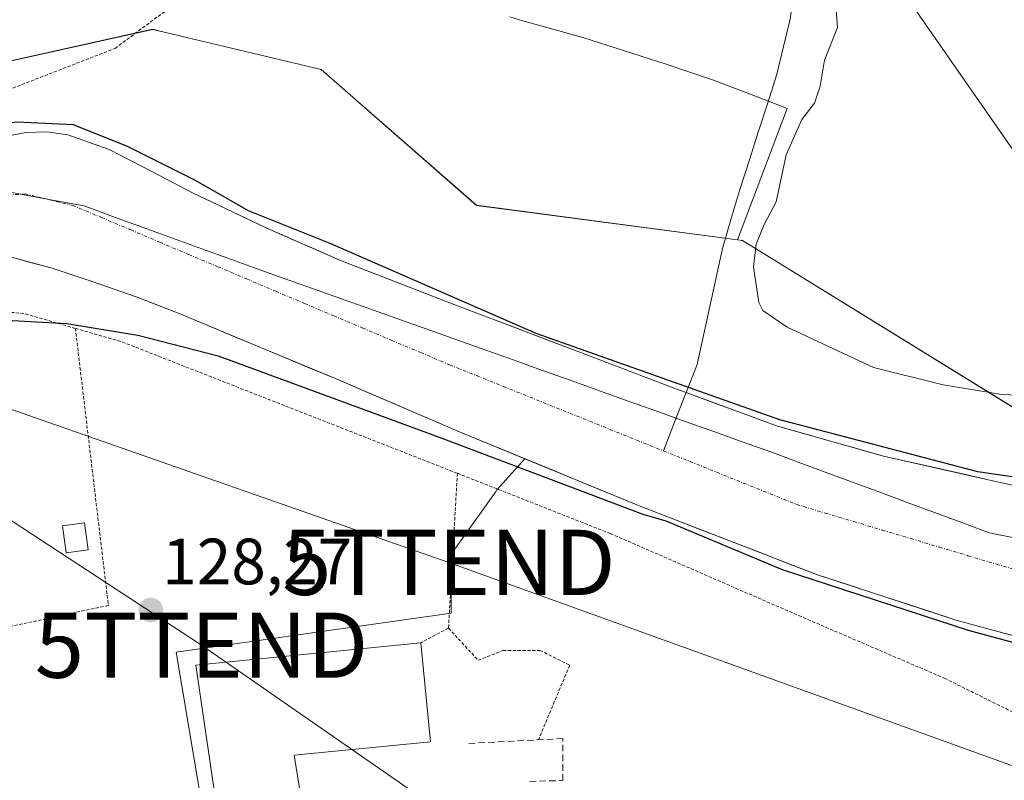
# Model space of a CAD drawing. Units: metres. Extents: x 610111 to 613541, y 4775590 to 4777959.
# Drawn here: x 610430 to 610581, y 4776229 to 4776345 of the extents above; entities that cross this region are included whole.
import ezdxf
from ezdxf.enums import TextEntityAlignment as Align

# ---------------------------------------------------------------- set-up
doc = ezdxf.new("R2010")
doc.units = ezdxf.units.M
doc.header["$MEASUREMENT"] = 0
for name, pattern in [('TRAZO_Y_PUNTO', [1, 0.5, -0.25, 0, -0.25]), ('TRAZOS', [0.75, 0.5, -0.25]), ('TRAZOSX2', [1.5, 1, -0.5])]:
    doc.linetypes.add(name, pattern=pattern)
doc.layers.get('0').update_dxf_attribs({"lineweight": 5})
for name, color, linetype, lineweight in [('Alambrada', 19, 'TRAZOS', 0), ('Arbolado forestal CxS', 92, 'Continuous', 0), ('Carátula', 7, 'Continuous', 5), ('Corriente natural Cxs', 5, 'Continuous', 13), ('Corriente natural eje', 5, 'TRAZO_Y_PUNTO', 0), ('Corriente natural lineal', 142, 'Continuous', 13), ('Corriente natural superficial', 5, 'Continuous', 13), ('Curva de nivel maestra', 36, 'Continuous', 30), ('Curva de nivel normal', 36, 'Continuous', 0), ('Edificación', 1, 'Continuous', 13), ('Edificación Cxs', 1, 'Continuous', 13), ('Edificación industrial', 135, 'Continuous', 13), ('Edificación industrial Cxs', 135, 'Continuous', 13), ('Entidad de ámbito territorial', 19, 'Continuous', 0), ('Entidad de ámbito territorial CxS', 92, 'Continuous', 0), ('Muro lineal', 1, 'TRAZOSX2', 13), ('Núcleo urbano CxS', 19, 'Continuous', 0), ('Prado CxS', 92, 'Continuous', 0), ('Punto de cota en terreno', 7, 'Continuous', 0), ('Rótulo de punto de cota en terreno', 19, 'Continuous', 0), ('Suelo desnudo CxS', 43, 'Continuous', 0), ('Tendido', 6, 'Continuous', 0), ('Torre de tendido puntual', 7, 'Continuous', 0)]:
    doc.layers.add(name, color=color, linetype=linetype, lineweight=lineweight)
doc.styles.add('Arial', font='txt', dxfattribs={"height": 0.2})

# ---------------------------------------------------------------- blocks, each defined once
blk = doc.blocks.new('*U161')
at = {"layer": 'Prado CxS', "color": 92, "linetype": 'Continuous', "lineweight": 0}
blk.add_polyline3d([(610505.4165, 4776345.8011, 126.9968), (610507.3935, 4776345.2095, 127.0322), (610516.6135, 4776342.6547, 127.1077), (610529.4035, 4776338.5625, 127.3305), (610536.6553, 4776336.0835, 127.5337), (610543.5443, 4776333.4625, 129.3486), (610547.4757, 4776331.9193, 130.914), (610547.9829, 4776331.7223, 131.0915), (610540.3385, 4776311.6045, 130.7494), (610500.2799, 4776316.8767, 126.8509), (610476.4071, 4776337.7015, 126.6828), (610452.3073, 4776343.4617, 126.7397), (610450.5333, 4776343.8859, 126.8515), (610392.9551, 4776331.0509, 127.5751), (610368.4163, 4776314.2289, 124.4489), (610322.2931, 4776300.7961, 128.2516), (610297.0525, 4776289.3063, 126.8634), (610280.9835, 4776299.7565, 128.3984)], dxfattribs=at)
blk = doc.blocks.new('*U169')
at = {"layer": 'Núcleo urbano CxS', "color": 19, "linetype": 'Continuous', "lineweight": 0}
blk.add_polyline3d([(610583.3759, 4776285.4287, 128.1075), (610541.1149, 4776311.5023, 131.084), (610540.3385, 4776311.6045, 130.7494), (610547.9829, 4776331.7223, 131.0915), (610547.4757, 4776331.9193, 130.914), (610543.5443, 4776333.4625, 129.3486), (610536.6553, 4776336.0835, 127.5337), (610529.4035, 4776338.5625, 127.3305), (610516.6135, 4776342.6547, 127.1077), (610507.3935, 4776345.2095, 127.0322), (610505.4165, 4776345.8011, 126.9968)], dxfattribs=at)
blk = doc.blocks.new('*U174')
at = {"layer": 'Suelo desnudo CxS', "color": 43, "linetype": 'Continuous', "lineweight": 0}
for points in [[(610587.1389, 4776249.6333, 126.2364), (610574.1001, 4776253.1801, 126.4358), (610552.6401, 4776260.1801, 126.9911), (610525.3901, 4776270.7201, 125.8364), (610507.7225, 4776277.9715, 125.7195), (610498.3701, 4776281.8101, 125.9616), (610478.7101, 4776290.2301, 125.8935), (610466.6801, 4776295.2601, 125.2195), (610454.6501, 4776300.2801, 125.3366), (610448.0001, 4776302.8301, 124.7921), (610441.2701, 4776305.2101, 124.9411), (610435.1101, 4776307.2401, 124.7122), (610428.8601, 4776308.9201, 124.9925)], [(610422.0101, 4776326.3101, 123.4631), (610431.1001, 4776328.0601, 124.2698), (610434.3001, 4776328.1701, 125.0262), (610437.5201, 4776327.6801, 125.5535), (610443.9001, 4776325.4401, 125.294), (610450.4101, 4776322.0901, 123.8999), (610456.7001, 4776318.7801, 123.9223), (610467.9801, 4776313.4201, 124.7891), (610479.4201, 4776308.4101, 124.6958), (610497.3501, 4776301.4801, 124.2139), (610515.3201, 4776294.6501, 124.3925), (610530.8701, 4776288.7401, 125.5869), (610532.4601, 4776288.1501, 125.8916), (610546.4901, 4776283.0001, 124.3783), (610562.7701, 4776278.3801, 125.6418), (610579.3201, 4776274.6801, 124.9838), (610592.6401, 4776271.7401, 125.7849)]]:
    blk.add_polyline3d(points, dxfattribs=at)
blk = doc.blocks.new('5PATER')
at = {"layer": 'Carátula', "linetype": 'Continuous', "lineweight": 5}
h = blk.add_hatch(color=250, dxfattribs=at)
edge = h.paths.add_edge_path()
edge.add_ellipse((0, 0.01), major_axis=(-1.33, -1.34), ratio=0.999422, start_angle=0, end_angle=360)
blk = doc.blocks.new('5TTEND')
blk.add_text('5TTEND', height=10).set_placement((0, 0), align=Align.MIDDLE_CENTER)

msp = doc.modelspace()

# ---------------------------------------------------------------- linework, layer by layer
at = {"layer": 'Alambrada', "color": 19, "linetype": 'TRAZOS', "lineweight": 0}
for points in [[(610237.21, 4776274.72, 126.01), (610346.8, 4776301.36, 126.58), (610368.25, 4776313.97, 126.8), (610399.53, 4776328.52, 127.28), (610422.1, 4776332.14, 127.04), (610444.78, 4776340.97, 128.21), (610469.69, 4776359.41, 129.34), (610468.28, 4776360.75, 129.79), (610461.5, 4776363.27, 130.56), (610397.55, 4776360.14, 129.57), (610388.72, 4776364.68, 129.73), (610269.63, 4776350.93, 129.34), (610244.98, 4776344.82, 129.07), (610232.28, 4776341.79, 129.26)], [(610438.69, 4776298, 126.46), (610430.78, 4776300.29, 125.91), (610425.21, 4776300.75, 125.74), (610420.37, 4776299.77, 126.14), (610413.64, 4776296.08, 126.37), (610406.09, 4776289.54, 126.54), (610415.81, 4776249.48, 127.79)], [(610438.69, 4776298, 126.46), (610443.76, 4776255.48, 128.05), (610415.81, 4776249.48, 127.79)], [(610438.69, 4776298, 126.46), (610445.89, 4776295.91, 126.34), (610497.1, 4776275.85, 127.05), (610497.35, 4776275.76, 127.06)], [(610497.35, 4776275.76, 127.06), (610495.98, 4776252, 128.59)], [(610497.35, 4776275.76, 127.06), (610520.82, 4776266.52, 127.25), (610549.76, 4776253.92, 128.38), (610572.14, 4776244.32, 128.71), (610588.1, 4776236.38, 129.16), (610594.3, 4776232.9, 129.51), (610598.59, 4776229.74, 129.65), (610600.38, 4776227.75, 129.98), (610599.21, 4776225.86, 130.53), (610578.94, 4776218.26, 130.38), (610569.58, 4776215.14, 130.23), (610561.16, 4776210.86, 130.53), (610554.71, 4776207.49, 130.45)], [(610495.98, 4776252, 128.59), (610491.73, 4776249.76, 128.78)], [(610495.98, 4776252, 128.59), (610500.54, 4776247.06, 128.77), (610504.34, 4776248.58, 128.62), (610510.03, 4776248.58, 128.53), (610514.59, 4776246.3, 128.56), (610509.79, 4776234.86, 129.11)]]:
    msp.add_polyline3d(points, dxfattribs=at)
at = {"layer": 'Arbolado forestal CxS', "color": 92, "linetype": 'Continuous', "lineweight": 0}
for points in [[(610540.34, 4776311.6, 130.75), (610500.28, 4776316.88, 126.85), (610476.41, 4776337.7, 126.68), (610452.31, 4776343.46, 126.74), (610450.53, 4776343.89, 126.85), (610392.96, 4776331.05, 127.58), (610368.42, 4776314.23, 124.45), (610322.29, 4776300.8, 128.25), (610297.05, 4776289.31, 126.86), (610280.98, 4776299.76, 128.4), (610238.4, 4776297.35, 127.87), (610229.04, 4776289.69, 128.12), (610206.42, 4776275.75, 126.54), (610175.47, 4776270.2, 126.26), (610155.23, 4776270.2, 126.37)], [(610280.98, 4776299.76, 128.4), (610297.05, 4776289.31, 126.86), (610322.29, 4776300.8, 128.25), (610368.42, 4776314.23, 124.45), (610392.96, 4776331.05, 127.58), (610450.53, 4776343.89, 126.85), (610452.31, 4776343.46, 126.74), (610476.41, 4776337.7, 126.68), (610500.28, 4776316.88, 126.85), (610540.34, 4776311.6, 130.75), (610541.11, 4776311.5, 131.08), (610583.38, 4776285.43, 128.11)], [(610592.64, 4776271.74, 125.78), (610579.32, 4776274.68, 124.98), (610562.77, 4776278.38, 125.64), (610546.49, 4776283, 124.38), (610532.46, 4776288.15, 125.89), (610530.87, 4776288.74, 125.59), (610515.32, 4776294.65, 124.39), (610497.35, 4776301.48, 124.21), (610479.42, 4776308.41, 124.7), (610467.98, 4776313.42, 124.79), (610456.7, 4776318.78, 123.92), (610450.41, 4776322.09, 123.9), (610443.9, 4776325.44, 125.29), (610437.52, 4776327.68, 125.55), (610434.3, 4776328.17, 125.03), (610431.1, 4776328.06, 124.27), (610422.01, 4776326.31, 123.46)], [(610422.01, 4776326.31, 123.46), (610431.1, 4776328.06, 124.27), (610434.3, 4776328.17, 125.03), (610437.52, 4776327.68, 125.55), (610443.9, 4776325.44, 125.29), (610450.41, 4776322.09, 123.9), (610456.7, 4776318.78, 123.92), (610467.98, 4776313.42, 124.79), (610479.42, 4776308.41, 124.7), (610497.35, 4776301.48, 124.21), (610515.32, 4776294.65, 124.39), (610530.87, 4776288.74, 125.59), (610532.46, 4776288.15, 125.89), (610546.49, 4776283, 124.38), (610562.77, 4776278.38, 125.64), (610579.32, 4776274.68, 124.98), (610592.64, 4776271.74, 125.78)], [(610540.34, 4776311.6, 130.75), (610541.11, 4776311.5, 131.08), (610583.38, 4776285.43, 128.11)]]:
    msp.add_polyline3d(points, dxfattribs=at)
at = {"layer": 'Corriente natural Cxs', "color": 5, "linetype": 'Continuous', "lineweight": 13}
for points in [[(610426.56, 4776327.19, 123.91), (610431.1, 4776328.06, 124.84), (610434.3, 4776328.17, 125.89), (610437.52, 4776327.68, 126.57), (610440.71, 4776326.56, 126.74), (610443.9, 4776325.44, 126.16), (610447.16, 4776323.77, 125.58), (610450.41, 4776322.09, 125.14), (610453.56, 4776320.44, 124.42), (610456.7, 4776318.78, 124.01), (610460.46, 4776316.99, 124.13), (610464.22, 4776315.21, 124.43), (610467.98, 4776313.42, 124.78), (610471.79, 4776311.75, 124.82), (610475.61, 4776310.08, 125.12), (610479.42, 4776308.41, 125.33), (610483.9, 4776306.68, 124.88), (610488.39, 4776304.95, 124.45), (610492.87, 4776303.21, 124.36), (610497.35, 4776301.48, 124.4), (610501.84, 4776299.77, 124.51), (610506.34, 4776298.07, 124.6), (610510.83, 4776296.36, 124.69), (610515.32, 4776294.65, 124.56), (610519.21, 4776293.17, 124.4), (610523.1, 4776291.7, 124.57), (610526.98, 4776290.22, 124.79), (610530.87, 4776288.74, 125.1), (610532.46, 4776288.15, 125.29), (610537.14, 4776286.43, 125.95), (610541.81, 4776284.72, 126.38), (610546.49, 4776283, 125.59), (610550.56, 4776281.85, 125.15), (610554.63, 4776280.69, 125.35), (610558.7, 4776279.54, 125.64), (610562.77, 4776278.38, 125.93), (610566.91, 4776277.46, 126.2), (610571.05, 4776276.53, 126.17), (610575.18, 4776275.61, 125.72), (610579.32, 4776274.68, 125.37), (610583.76, 4776273.7, 125.5)], [(610582.82, 4776250.81, 125.94), (610578.46, 4776251.99, 126.19), (610574.1, 4776253.18, 126.65), (610569.81, 4776254.58, 126.82), (610565.52, 4776255.98, 126.77), (610561.22, 4776257.38, 126.58), (610556.93, 4776258.78, 126.14), (610552.64, 4776260.18, 126.65), (610548.1, 4776261.94, 126.75), (610543.56, 4776263.69, 126.4), (610539.02, 4776265.45, 125.36), (610534.47, 4776267.21, 125.04), (610529.93, 4776268.96, 125.27), (610525.39, 4776270.72, 125.6), (610520.89, 4776272.57, 125.8), (610516.38, 4776274.42, 125.82), (610511.88, 4776276.27, 125.17), (610507.38, 4776278.11, 125.33), (610502.87, 4776279.96, 125.52), (610498.37, 4776281.81, 125.44), (610494.44, 4776283.49, 125.02), (610490.51, 4776285.18, 124.79), (610486.57, 4776286.86, 125.1), (610482.64, 4776288.55, 124.89), (610478.71, 4776290.23, 124.76), (610474.7, 4776291.91, 124.8), (610470.69, 4776293.58, 125.01), (610466.68, 4776295.26, 125.15), (610462.67, 4776296.93, 124.91), (610458.66, 4776298.61, 124.6), (610454.65, 4776300.28, 124.48), (610451.33, 4776301.56, 124.38), (610448, 4776302.83, 124.37), (610444.64, 4776304.02, 124.61), (610441.27, 4776305.21, 125.06), (610438.19, 4776306.23, 125.1), (610435.11, 4776307.24, 124.89), (610431.99, 4776308.08, 124.54), (610428.86, 4776308.92, 124.16)]]:
    msp.add_polyline3d(points, dxfattribs=at)
at = {"layer": 'Corriente natural eje', "color": 5, "linetype": 'TRAZO_Y_PUNTO', "lineweight": 0}
for points in [[(610426.15, 4776318.33, 123.43), (610430.97, 4776318.63, 123.42), (610434.63, 4776317.75, 123.61), (610438.28, 4776316.87, 123.99), (610442.73, 4776314.99, 124.32), (610447.19, 4776313.11, 124.11), (610451.64, 4776311.22, 123.79), (610456.09, 4776309.34, 123.86), (610460.55, 4776307.46, 123.89), (610465, 4776305.58, 123.96), (610469.45, 4776303.69, 123.98), (610473.9, 4776301.81, 124.08), (610478.36, 4776299.93, 124.12), (610482.81, 4776298.05, 124.07), (610487.26, 4776296.16, 124.07), (610491.72, 4776294.28, 124.06), (610496.17, 4776292.4, 124.13), (610500.27, 4776290.75, 124.16), (610504.37, 4776289.1, 124.16), (610508.47, 4776287.45, 124.15), (610512.58, 4776285.8, 124.14), (610516.68, 4776284.15, 124.1), (610520.78, 4776282.5, 124.13), (610524.88, 4776280.85, 124.18), (610528.98, 4776279.2, 124.21)], [(610528.98, 4776279.2, 124.21), (610533.07, 4776277.56, 124.22), (610537.17, 4776275.91, 124.22), (610541.26, 4776274.26, 124.2), (610545.36, 4776272.62, 124.24), (610549.45, 4776270.97, 124.32), (610553.83, 4776269.66, 124.26), (610558.22, 4776268.35, 124.22), (610562.6, 4776267.04, 124.24), (610566.98, 4776265.74, 124.4), (610571.36, 4776264.43, 124.41), (610575.75, 4776263.12, 124.43), (610580.13, 4776261.81, 124.48), (610584.51, 4776260.5, 124.49)]]:
    msp.add_polyline3d(points, dxfattribs=at)
at = {"layer": 'Corriente natural lineal', "color": 142, "linetype": 'Continuous', "lineweight": 13}
for points in [[(610549.31, 4776351.73, 130.01), (610548.88, 4776348.59, 129.06), (610548.44, 4776345.46, 128.94), (610547.43, 4776341.24, 128.87), (610546.41, 4776337.01, 128.77), (610545, 4776332.63, 128.39), (610543.59, 4776328.24, 128.12), (610542.18, 4776323.86, 128.17), (610540.77, 4776319.47, 127.73), (610539.41, 4776314.85, 127.79), (610538.04, 4776310.23, 127.6), (610537.07, 4776305.79, 127.22), (610536.09, 4776301.35, 126.9), (610535.12, 4776296.91, 126.82), (610534.14, 4776292.47, 126.44), (610532.46, 4776288.15, 125.29)], [(610532.46, 4776288.15, 125.29), (610532.42, 4776288.05, 125.26), (610530.7, 4776283.63, 124.26), (610528.98, 4776279.2, 124.21)]]:
    msp.add_polyline3d(points, dxfattribs=at)
at = {"layer": 'Corriente natural superficial', "color": 5, "linetype": 'Continuous', "lineweight": 13}
for points in [[(610426.56, 4776327.19, 123.91), (610431.1, 4776328.06, 124.84), (610434.3, 4776328.17, 125.89), (610437.52, 4776327.68, 126.57), (610440.71, 4776326.56, 126.74), (610443.9, 4776325.44, 126.16), (610447.16, 4776323.77, 125.58), (610450.41, 4776322.09, 125.14), (610453.56, 4776320.44, 124.42), (610456.7, 4776318.78, 124.01), (610460.46, 4776316.99, 124.13), (610464.22, 4776315.21, 124.43), (610467.98, 4776313.42, 124.78), (610471.79, 4776311.75, 124.82), (610475.61, 4776310.08, 125.12), (610479.42, 4776308.41, 125.33), (610483.9, 4776306.68, 124.88), (610488.39, 4776304.95, 124.45), (610492.87, 4776303.21, 124.36), (610497.35, 4776301.48, 124.4), (610501.84, 4776299.77, 124.51), (610506.34, 4776298.07, 124.6), (610510.83, 4776296.36, 124.69), (610515.32, 4776294.65, 124.56), (610519.21, 4776293.17, 124.4), (610523.1, 4776291.7, 124.57), (610526.98, 4776290.22, 124.79), (610530.87, 4776288.74, 125.1), (610532.46, 4776288.15, 125.29)], [(610582.82, 4776250.81, 125.94), (610578.46, 4776251.99, 126.19), (610574.1, 4776253.18, 126.65), (610569.81, 4776254.58, 126.82), (610565.52, 4776255.98, 126.77), (610561.22, 4776257.38, 126.58), (610556.93, 4776258.78, 126.14), (610552.64, 4776260.18, 126.65), (610548.1, 4776261.94, 126.75), (610543.56, 4776263.69, 126.4), (610539.02, 4776265.45, 125.36), (610534.47, 4776267.21, 125.04), (610529.93, 4776268.96, 125.27), (610525.39, 4776270.72, 125.6), (610520.89, 4776272.57, 125.8), (610516.38, 4776274.42, 125.82), (610511.88, 4776276.27, 125.17), (610507.38, 4776278.11, 125.33), (610502.87, 4776279.96, 125.52), (610498.37, 4776281.81, 125.44), (610494.44, 4776283.49, 125.02), (610490.51, 4776285.18, 124.79), (610486.57, 4776286.86, 125.1), (610482.64, 4776288.55, 124.9), (610478.71, 4776290.23, 124.76), (610474.7, 4776291.91, 124.8), (610470.69, 4776293.58, 125.01), (610466.68, 4776295.26, 125.15), (610462.67, 4776296.93, 124.91), (610458.66, 4776298.61, 124.6), (610454.65, 4776300.28, 124.48), (610451.33, 4776301.56, 124.38), (610448, 4776302.83, 124.37), (610444.64, 4776304.02, 124.61), (610441.27, 4776305.21, 125.06), (610438.19, 4776306.23, 125.1), (610435.11, 4776307.24, 124.89), (610431.99, 4776308.08, 124.54), (610428.86, 4776308.92, 124.16)], [(610532.46, 4776288.15, 125.29), (610537.14, 4776286.43, 125.95), (610541.81, 4776284.72, 126.38), (610546.49, 4776283, 125.59), (610550.56, 4776281.85, 125.15), (610554.63, 4776280.69, 125.35), (610558.7, 4776279.54, 125.64), (610562.77, 4776278.38, 125.93), (610566.91, 4776277.46, 126.2), (610571.05, 4776276.53, 126.17), (610575.18, 4776275.61, 125.72), (610579.32, 4776274.68, 125.37), (610583.76, 4776273.7, 125.5)]]:
    msp.add_polyline3d(points, dxfattribs=at)
at = {"layer": 'Curva de nivel maestra', "color": 36, "linetype": 'Continuous', "lineweight": 30}
for points in [[(610590.14, 4776274.08, 0), (610577.24, 4776276, 125), (610546.88, 4776283.97, 125), (610509.45, 4776297.2, 125), (610477.79, 4776311.01, 125), (610465.27, 4776316.03, 125), (610457.11, 4776320.68, 0), (610446.71, 4776325.91, 0), (610438.38, 4776329.25, 0), (610429.72, 4776329.64, 0), (610417.65, 4776328.23, 125), (610403.92, 4776328.43, 125), (610391.29, 4776326.97, 125), (610376.92, 4776322.69, 125), (610366.65, 4776316.96, 125), (610357.23, 4776309.17, 125), (610346.02, 4776297.55, 125), (610334.46, 4776285.84, 125), (610333.73, 4776285.28, 125), (610326.61, 4776281.46, 0), (610318.68, 4776277.5, 0), (610305.5, 4776273.37, 0), (610288.12, 4776269.8, 0)], [(610425.26, 4776299.4, 125), (610437.36, 4776298.76, 125), (610448.27, 4776296.96, 125), (610460.6, 4776293.79, 125), (610494.53, 4776281.3, 125), (610525.8, 4776269.49, 125), (610529.37, 4776268.44, 125), (610547.2, 4776260.99, 0), (610575.77, 4776251.7, 0), (610603.55, 4776244.16, 0)]]:
    msp.add_polyline3d(points, dxfattribs=at)
at = {"layer": 'Curva de nivel normal', "color": 36, "linetype": 'Continuous', "lineweight": 0}
msp.add_polyline3d([(610591.94, 4776287.16, 130), (610580.64, 4776287.91, 130), (610571.94, 4776289.36, 130), (610561.23, 4776291.97, 130), (610547.99, 4776298.18, 130), (610544.26, 4776300.73, 130), (610543.62, 4776301.99, 130), (610542.83, 4776307.42, 130), (610543.21, 4776310.94, 130), (610544.44, 4776313.94, 130), (610546.32, 4776317.43, 130), (610547.81, 4776324.65, 130), (610550.23, 4776330.06, 130), (610552.18, 4776332.56, 130), (610553.03, 4776335.17, 130), (610553.71, 4776339.14, 130), (610555.73, 4776344.19, 130), (610555.33, 4776349.09, 130)], dxfattribs=at)
at = {"layer": 'Edificación', "color": 1, "linetype": 'Continuous', "lineweight": 13}
msp.add_polyline3d([(610440.65, 4776264, 127.64), (610437.27, 4776263.54, 127.55), (610436.7, 4776267.72, 127.37), (610440.09, 4776268.18, 127.49), (610440.65, 4776264, 127.64)], dxfattribs=at)
at = {"layer": 'Edificación Cxs', "color": 1, "linetype": 'Continuous', "lineweight": 13}
msp.add_polyline3d([(610440.65, 4776264, 127.64), (610437.27, 4776263.54, 127.55), (610436.7, 4776267.72, 127.37), (610440.09, 4776268.18, 127.49), (610440.65, 4776264, 127.64)], close=True, dxfattribs=at)
at = {"layer": 'Edificación industrial', "color": 135, "linetype": 'Continuous', "lineweight": 13}
msp.add_polyline3d([(610477.42, 4776171.66, 130.34), (610468.39, 4776170.21, 130.17), (610468.31, 4776170.75, 130.13), (610465.78, 4776187.88, 129.5), (610463.23, 4776205.19, 129.16), (610457.17, 4776246.34, 128.56), (610491.73, 4776249.76, 128.78), (610493.23, 4776234.57, 129.18), (610472.3, 4776232.5, 129.12), (610480.71, 4776180.25, 129.97), (610476.15, 4776179.52, 130.1), (610477.42, 4776171.66, 130.34)], dxfattribs=at)
at = {"layer": 'Edificación industrial Cxs', "color": 135, "linetype": 'Continuous', "lineweight": 13}
msp.add_polyline3d([(610477.42, 4776171.66, 130.34), (610468.39, 4776170.21, 130.17), (610468.31, 4776170.75, 130.13), (610465.78, 4776187.88, 129.5), (610463.23, 4776205.19, 129.16), (610457.17, 4776246.34, 128.56), (610491.73, 4776249.76, 128.78), (610493.23, 4776234.57, 129.17), (610472.3, 4776232.5, 129.12), (610480.71, 4776180.25, 129.97), (610476.15, 4776179.52, 130.1), (610477.42, 4776171.66, 130.34)], close=True, dxfattribs=at)
at = {"layer": 'Entidad de ámbito territorial', "color": 19, "linetype": 'Continuous', "lineweight": 0}
msp.add_polyline3d([(610583.67, 4776265.69, 124.55), (610578.98, 4776266.64, 124.49), (610574.79, 4776268.19, 124.48), (610570.6, 4776269.74, 124.57), (610566.41, 4776271.29, 124.64), (610562.22, 4776272.84, 124.52), (610558.03, 4776274.39, 124.44), (610553.84, 4776275.94, 124.38), (610549.65, 4776277.49, 124.24), (610545.46, 4776279.04, 124.42), (610541.08, 4776280.6, 125), (610536.7, 4776282.16, 124.9), (610532.33, 4776283.73, 124.44), (610527.95, 4776285.29, 124.36), (610523.57, 4776286.85, 124.26), (610519.19, 4776288.41, 124.21), (610514.82, 4776289.98, 124.2), (610510.44, 4776291.54, 124.15), (610506.06, 4776293.1, 124.16), (610501.74, 4776294.63, 124.15), (610497.42, 4776296.17, 124.13), (610493.1, 4776297.7, 124.08), (610488.78, 4776299.24, 124.1), (610484.45, 4776300.77, 124.21), (610480.13, 4776302.31, 124.33), (610475.81, 4776303.84, 124.26), (610471.49, 4776305.38, 124.1), (610467.17, 4776306.91, 124.05), (610462.65, 4776308.55, 123.93), (610458.13, 4776310.2, 123.88), (610453.61, 4776311.85, 123.82), (610449.09, 4776313.49, 123.97), (610444.57, 4776315.13, 124.32), (610440.05, 4776316.78, 124.2), (610435.16, 4776317.69, 123.64), (610430.28, 4776318.61, 123.42), (610425.39, 4776319.52, 123.45)], dxfattribs=at)
msp.add_polyline3d([(610583.67, 4776265.69, 124.55), (610578.98, 4776266.64, 124.49), (610574.79, 4776268.19, 124.48), (610570.6, 4776269.74, 124.57), (610566.41, 4776271.29, 124.64), (610562.22, 4776272.84, 124.52), (610558.03, 4776274.39, 124.44), (610553.84, 4776275.94, 124.38), (610549.65, 4776277.49, 124.24), (610545.46, 4776279.04, 124.42), (610541.08, 4776280.6, 125), (610536.7, 4776282.16, 124.9), (610532.33, 4776283.73, 124.44), (610527.95, 4776285.29, 124.36), (610523.57, 4776286.85, 124.26), (610519.19, 4776288.41, 124.21), (610514.82, 4776289.98, 124.2), (610510.44, 4776291.54, 124.15), (610506.06, 4776293.1, 124.16), (610501.74, 4776294.63, 124.15), (610497.42, 4776296.17, 124.13), (610493.1, 4776297.7, 124.08), (610488.78, 4776299.24, 124.1), (610484.45, 4776300.77, 124.21), (610480.13, 4776302.31, 124.33), (610475.81, 4776303.84, 124.26), (610471.49, 4776305.38, 124.1), (610467.17, 4776306.91, 124.05), (610462.65, 4776308.55, 123.93), (610458.13, 4776310.2, 123.88), (610453.61, 4776311.85, 123.82), (610449.09, 4776313.49, 123.97), (610444.57, 4776315.13, 124.32), (610440.05, 4776316.78, 124.2), (610435.16, 4776317.69, 123.64), (610430.28, 4776318.61, 123.42), (610425.39, 4776319.52, 123.45)], dxfattribs=at)
at = {"layer": 'Entidad de ámbito territorial CxS', "color": 92, "linetype": 'Continuous', "lineweight": 0}
for points in [[(610425.39, 4776319.52, 123.45), (610430.28, 4776318.61, 123.42), (610435.16, 4776317.69, 123.64), (610440.05, 4776316.78, 124.2), (610444.57, 4776315.13, 124.32), (610449.09, 4776313.49, 123.97), (610453.61, 4776311.85, 123.82), (610458.13, 4776310.2, 123.88), (610462.65, 4776308.55, 123.93), (610467.17, 4776306.91, 124.05), (610471.49, 4776305.38, 124.1), (610475.81, 4776303.84, 124.26), (610480.13, 4776302.31, 124.33), (610484.45, 4776300.77, 124.21), (610488.78, 4776299.24, 124.1), (610493.1, 4776297.7, 124.08), (610497.42, 4776296.17, 124.13), (610501.74, 4776294.63, 124.15), (610506.06, 4776293.1, 124.16), (610510.44, 4776291.54, 124.15), (610514.82, 4776289.98, 124.2), (610519.19, 4776288.41, 124.21), (610523.57, 4776286.85, 124.26), (610527.95, 4776285.29, 124.36), (610532.33, 4776283.73, 124.44), (610536.7, 4776282.16, 124.9), (610541.08, 4776280.6, 125), (610545.46, 4776279.04, 124.42), (610549.65, 4776277.49, 124.24), (610553.84, 4776275.94, 124.38), (610558.03, 4776274.39, 124.44), (610562.22, 4776272.84, 124.52), (610566.41, 4776271.29, 124.64), (610570.6, 4776269.74, 124.57), (610574.79, 4776268.19, 124.48), (610578.98, 4776266.64, 124.49), (610583.67, 4776265.69, 124.55)], [(610583.67, 4776265.69, 124.55), (610578.98, 4776266.64, 124.49), (610574.79, 4776268.19, 124.48), (610570.6, 4776269.74, 124.57), (610566.41, 4776271.29, 124.64), (610562.22, 4776272.84, 124.52), (610558.03, 4776274.39, 124.44), (610553.84, 4776275.94, 124.38), (610549.65, 4776277.49, 124.24), (610545.46, 4776279.04, 124.42), (610541.08, 4776280.6, 125), (610536.7, 4776282.16, 124.9), (610532.33, 4776283.73, 124.44), (610527.95, 4776285.29, 124.36), (610523.57, 4776286.85, 124.26), (610519.19, 4776288.41, 124.21), (610514.82, 4776289.98, 124.2), (610510.44, 4776291.54, 124.15), (610506.06, 4776293.1, 124.16), (610501.74, 4776294.63, 124.15), (610497.42, 4776296.17, 124.13), (610493.1, 4776297.7, 124.08), (610488.78, 4776299.24, 124.1), (610484.45, 4776300.77, 124.21), (610480.13, 4776302.31, 124.33), (610475.81, 4776303.84, 124.26), (610471.49, 4776305.38, 124.1), (610467.17, 4776306.91, 124.05), (610462.65, 4776308.55, 123.93), (610458.13, 4776310.2, 123.88), (610453.61, 4776311.85, 123.82), (610449.09, 4776313.49, 123.97), (610444.57, 4776315.13, 124.32), (610440.05, 4776316.78, 124.2), (610435.16, 4776317.69, 123.64), (610430.28, 4776318.61, 123.42), (610425.39, 4776319.52, 123.45)]]:
    msp.add_polyline3d(points, dxfattribs=at)
at = {"layer": 'Muro lineal', "color": 1, "linetype": 'TRAZOSX2', "lineweight": 13}
msp.add_polyline3d([(610508.44, 4776228.49, 129.13), (610513.56, 4776228.6, 129.02), (610513.56, 4776235.06, 129), (610499.13, 4776234.3, 129.12)], dxfattribs=at)
at = {"layer": 'Núcleo urbano CxS', "color": 19, "linetype": 'Continuous', "lineweight": 0}
for points in [[(610540.34, 4776311.6, 130.75), (610547.98, 4776331.72, 131.09), (610547.48, 4776331.92, 130.91), (610543.54, 4776333.46, 129.35), (610536.66, 4776336.08, 127.53), (610529.4, 4776338.56, 127.33), (610516.61, 4776342.65, 127.11), (610507.39, 4776345.21, 127.03), (610505.42, 4776345.8, 127)], [(610540.34, 4776311.6, 130.75), (610541.11, 4776311.5, 131.08), (610583.38, 4776285.43, 128.11)], [(610428.86, 4776308.92, 124.99), (610435.11, 4776307.24, 124.71), (610441.27, 4776305.21, 124.94), (610448, 4776302.83, 124.79), (610454.65, 4776300.28, 125.34), (610466.68, 4776295.26, 125.22), (610478.71, 4776290.23, 125.89), (610498.37, 4776281.81, 125.96), (610507.72, 4776277.97, 125.72), (610503.43, 4776273.22, 127.63), (610503.3, 4776273.03, 127.68), (610496.41, 4776263.36, 128.01), (610496.41, 4776254.32, 128.64), (610454.19, 4776248.29, 128.72), (610467.46, 4776169.28, 130.25)], [(610507.72, 4776277.97, 125.72), (610498.37, 4776281.81, 125.96), (610478.71, 4776290.23, 125.89), (610466.68, 4776295.26, 125.22), (610454.65, 4776300.28, 125.34), (610448, 4776302.83, 124.79), (610441.27, 4776305.21, 124.94), (610435.11, 4776307.24, 124.71), (610428.86, 4776308.92, 124.99)], [(610507.72, 4776277.97, 125.72), (610503.43, 4776273.22, 127.63), (610503.3, 4776273.03, 127.68), (610496.41, 4776263.36, 128.01), (610496.41, 4776254.32, 128.64), (610454.19, 4776248.29, 128.72), (610467.46, 4776169.28, 130.25)], [(610507.72, 4776277.97, 125.72), (610503.43, 4776273.22, 127.63), (610503.3, 4776273.03, 127.68), (610496.41, 4776263.36, 128.01), (610496.41, 4776254.32, 128.64), (610454.19, 4776248.29, 128.72), (610467.46, 4776169.28, 130.25)], [(610507.72, 4776277.97, 125.72), (610525.39, 4776270.72, 125.84), (610552.64, 4776260.18, 126.99), (610574.1, 4776253.18, 126.44), (610587.14, 4776249.63, 126.24)]]:
    msp.add_polyline3d(points, dxfattribs=at)
msp.add_polyline3d([(610512.09, 4776150.59, 130.41), (610503.04, 4776168.68, 130.55), (610480.73, 4776166.27, 130.11), (610467.46, 4776169.28, 130.25), (610454.19, 4776248.29, 128.72), (610496.41, 4776254.32, 128.64), (610496.41, 4776263.36, 128.01), (610503.3, 4776273.03, 127.68), (610503.43, 4776273.22, 127.63), (610507.72, 4776277.97, 125.72), (610525.39, 4776270.72, 125.84), (610552.64, 4776260.18, 126.99), (610574.1, 4776253.18, 126.44), (610587.14, 4776249.63, 126.24), (610594.29, 4776229.4, 130.64), (610599.53, 4776222.36, 131.38), (610589.88, 4776212.71, 131.21), (610545.25, 4776193.41, 130.96), (610551.28, 4776166.27, 131.17), (610512.09, 4776150.59, 130.41)], close=True, dxfattribs=at)
at = {"layer": 'Prado CxS', "color": 92, "linetype": 'Continuous', "lineweight": 0}
for points in [[(610540.34, 4776311.6, 130.75), (610547.98, 4776331.72, 131.09), (610547.48, 4776331.92, 130.91), (610543.54, 4776333.46, 129.35), (610536.66, 4776336.08, 127.53), (610529.4, 4776338.56, 127.33), (610516.61, 4776342.65, 127.11), (610507.39, 4776345.21, 127.03), (610505.42, 4776345.8, 127)], [(610540.34, 4776311.6, 130.75), (610500.28, 4776316.88, 126.85), (610476.41, 4776337.7, 126.68), (610452.31, 4776343.46, 126.74), (610450.53, 4776343.89, 126.85), (610392.96, 4776331.05, 127.58), (610368.42, 4776314.23, 124.45), (610322.29, 4776300.8, 128.25), (610297.05, 4776289.31, 126.86), (610280.98, 4776299.76, 128.4), (610238.4, 4776297.35, 127.87), (610229.04, 4776289.69, 128.12), (610206.42, 4776275.75, 126.54), (610175.47, 4776270.2, 126.26), (610155.23, 4776270.2, 126.37)]]:
    msp.add_polyline3d(points, dxfattribs=at)
at = {"layer": 'Suelo desnudo CxS', "color": 43, "linetype": 'Continuous', "lineweight": 0}
for points in [[(610422.01, 4776326.31, 123.46), (610431.1, 4776328.06, 124.27), (610434.3, 4776328.17, 125.03), (610437.52, 4776327.68, 125.55), (610443.9, 4776325.44, 125.29), (610450.41, 4776322.09, 123.9), (610456.7, 4776318.78, 123.92), (610467.98, 4776313.42, 124.79), (610479.42, 4776308.41, 124.7), (610497.35, 4776301.48, 124.21), (610515.32, 4776294.65, 124.39), (610530.87, 4776288.74, 125.59), (610532.46, 4776288.15, 125.89), (610546.49, 4776283, 124.38), (610562.77, 4776278.38, 125.64), (610579.32, 4776274.68, 124.98), (610592.64, 4776271.74, 125.78)], [(610507.72, 4776277.97, 125.72), (610498.37, 4776281.81, 125.96), (610478.71, 4776290.23, 125.89), (610466.68, 4776295.26, 125.22), (610454.65, 4776300.28, 125.34), (610448, 4776302.83, 124.79), (610441.27, 4776305.21, 124.94), (610435.11, 4776307.24, 124.71), (610428.86, 4776308.92, 124.99)], [(610507.72, 4776277.97, 125.72), (610525.39, 4776270.72, 125.84), (610552.64, 4776260.18, 126.99), (610574.1, 4776253.18, 126.44), (610587.14, 4776249.63, 126.24)]]:
    msp.add_polyline3d(points, dxfattribs=at)
at = {"layer": 'Tendido', "color": 6, "linetype": 'Continuous', "lineweight": 0}
for points in [[(610130.24, 4776907.38, 267.04), (610197.49, 4776872.02, 267.83), (610266.17, 4776774.64, 229.87), (610351.28, 4776655.27, 190.31), (610445.1, 4776522.86, 152.23), (610608.62, 4776288.11, 129.91), (610760.43, 4776072.88, 172.06)], [(610137.73, 4776445.37, 133.89), (610187.26, 4776435.15, 134.17), (610275.78, 4776374.77, 129.87), (610360.32, 4776315.79, 128.75), (610402.66, 4776285.58, 127.47), (610458.06, 4776249.38, 128.48), (610534.57, 4776196.36, 130.35), (610572.11, 4776170.1, 131.03)], [(610138.63, 4776389.79, 130.87), (610197.81, 4776368.65, 130.34), (610354.71, 4776311.5, 128.85), (610496.04, 4776262.09, 128.08), (610608.28, 4776221.61, 131.66), (610766.23, 4776186.63, 139.07), (610876.87, 4776161.65, 148.98)]]:
    msp.add_polyline3d(points, dxfattribs=at)

# ---------------------------------------------------------------- block references
at = {"layer": 'Núcleo urbano CxS', "color": 19, "linetype": 'Continuous', "lineweight": 0}
msp.add_blockref('*U169', (0, 0), dxfattribs=at)
at = {"layer": 'Prado CxS', "color": 92, "linetype": 'Continuous', "lineweight": 0}
msp.add_blockref('*U161', (0, 0), dxfattribs=at)
at = {"layer": 'Punto de cota en terreno', "linetype": 'Continuous', "lineweight": 0}
msp.add_blockref('5PATER', (610450.27, 4776254.78, 128.27), dxfattribs=at)
at = {"layer": 'Suelo desnudo CxS', "color": 43, "linetype": 'Continuous', "lineweight": 0}
msp.add_blockref('*U174', (0, 0), dxfattribs=at)
at = {"layer": 'Torre de tendido puntual', "linetype": 'Continuous', "lineweight": 0}
for p in [(610496.04, 4776262.09, 128.08), (610458.06, 4776249.38, 128.48)]:
    msp.add_blockref('5TTEND', p, dxfattribs=at)

# ---------------------------------------------------------------- texts
at = {"layer": 'Rótulo de punto de cota en terreno', "color": 19, "linetype": 'Continuous', "lineweight": 0, "style": 'Arial'}
msp.add_text('128,27', height=7, dxfattribs=at).set_placement((610452.03, 4776256.54), align=Align.BOTTOM_LEFT)

doc.saveas('drawing.dxf')
